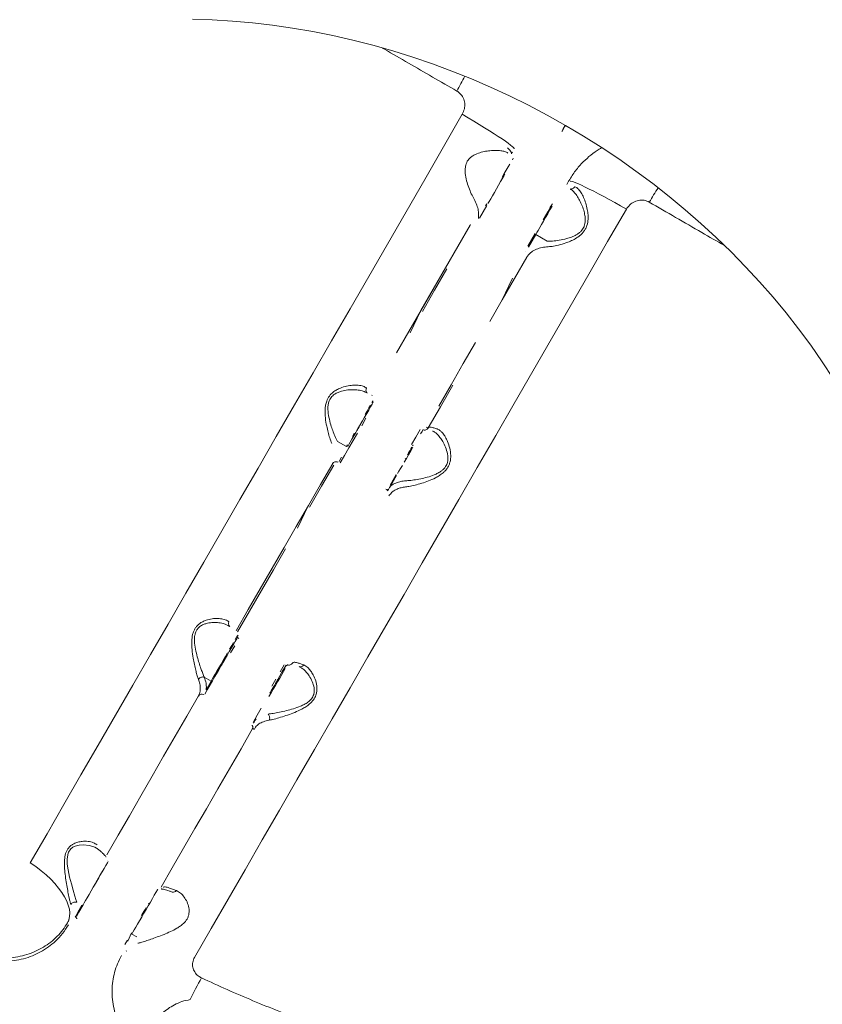
# Model space of a CAD drawing. Units: millimetres. Extents: x -2184 to 24130, y 3177 to 25430.
# Drawn here: x 8034 to 8478, y 7165 to 7711 of the extents above; entities that cross this region are included whole.
import ezdxf

# ---------------------------------------------------------------- set-up
doc = ezdxf.new("R2010")
doc.units = ezdxf.units.MM
doc.layers.add('DIKOM', color=7, linetype='Continuous')

msp = doc.modelspace()

# ---------------------------------------------------------------- linework, layer by layer
at = {"layer": 'DIKOM', "color": 7, "linetype": 'Continuous', "lineweight": 15}
for p, q in [((8303.94, 7637.07), (8303.77, 7637.18)), ((8306.08, 7636.52), (8306.05, 7636.46)), ((8307.64, 7639.22), (8307.64, 7639.22)), ((8302.41, 7625.17), (8300, 7620.98)), ((8292.46, 7607.92), (8288.42, 7600.92)), ((8283.29, 7597.04), (8283.44, 7597.3)), ((8315.26, 7585.42), (8319.33, 7592.46)), ((8319.53, 7591.81), (8315.47, 7584.78)), ((8325.93, 7588.12), (8319.53, 7591.81)), ((8313.93, 7582.28), (8313.88, 7582.19)), ((8314.62, 7579.3), (8314.47, 7579.04)), ((8306.74, 7567.58), (8300.79, 7555.36)), ((8255.98, 7549.73), (8249.93, 7537.34)), ((8228.87, 7502.79), (8228.84, 7502.73)), ((8263.06, 7482.65), (8262.91, 7482.74)), ((8209.72, 7477.22), (8214.75, 7474.32)), ((8212.01, 7468.57), (8210.59, 7466.11)), ((8209.92, 7465.79), (8210, 7465.94)), ((8238.85, 7453.07), (8242.25, 7458.96)), ((8242.46, 7458.32), (8239.06, 7452.43)), ((8237.43, 7450.61), (8237.4, 7450.57)), ((8237.57, 7450.02), (8237.48, 7449.87)), ((8193.5, 7441.52), (8187.51, 7429.23)), ((8149.37, 7375.12), (8149.23, 7375.19)), ((8153.72, 7372.62), (8153.68, 7372.56)), ((8154.28, 7369.42), (8154.27, 7369.41)), ((8135.93, 7346.62), (8139.74, 7344.42)), ((8136.93, 7339.54), (8139.74, 7344.42)), ((8140.4, 7344.56), (8137.59, 7339.68)), ((8132.55, 7335.95), (8132.69, 7336.2)), ((8137.59, 7339.68), (8136.2, 7337.27)), ((8081.89, 7248.22), (8081.86, 7248.16)), ((8082.46, 7245.03), (8082.46, 7245.03)), ((8110.03, 7229.12), (8110.02, 7229.11)), ((8066.47, 7216.51), (8065.08, 7214.1)), ((8065.81, 7216.37), (8068.1, 7220.33)), ((8068.76, 7220.47), (8066.47, 7216.51)), ((8060.19, 7210.63), (8060.02, 7210.34)), ((8064.33, 7213.64), (8064.5, 7213.92)), ((8095.58, 7204.93), (8093.52, 7200.37)), ((8091.93, 7198.6), (8093.32, 7201.01)), ((8098.52, 7202.71), (8095.79, 7204.29)), ((8092.75, 7195.03), (8092.61, 7194.79))]:
    msp.add_line(p, q, dxfattribs=at)
at = {"layer": 'DIKOM', "color": 7, "linetype": 'Continuous', "lineweight": 15, "flags": 128}
for points in [[(8484.37, 7512.08), (8478.27, 7521.36), (8471.88, 7530.5), (8465.2, 7539.51), (8458.24, 7548.37), (8451.01, 7557.07), (8443.52, 7565.61), (8435.77, 7573.97), (8427.78, 7582.15), (8419.54, 7590.15), (8411.07, 7597.94), (8402.38, 7605.53), (8393.47, 7612.91), (8384.36, 7620.06), (8375.04, 7626.99), (8365.54, 7633.68), (8355.86, 7640.14), (8346.01, 7646.34), (8336, 7652.29), (8325.84, 7657.99), (8315.54, 7663.42), (8305.11, 7668.57), (8294.56, 7673.45), (8283.91, 7678.06), (8273.15, 7682.37), (8262.31, 7686.4), (8251.39, 7690.13), (8240.41, 7693.57), (8229.37, 7696.71), (8218.28, 7699.54), (8207.17, 7702.07), (8196.03, 7704.29), (8184.88, 7706.2), (8173.73, 7707.79), (8162.59, 7709.07), (8151.47, 7710.04), (8140.38, 7710.69), (8129.34, 7711.02)], [(8039.54, 7243.87), (8048.81, 7259.92), (8058.16, 7276.12), (8067.6, 7292.47), (8077.11, 7308.94), (8086.7, 7325.55), (8096.36, 7342.27), (8106.08, 7359.12), (8115.88, 7376.08), (8125.73, 7393.15), (8135.65, 7410.33), (8145.62, 7427.6), (8155.64, 7444.96), (8165.71, 7462.4), (8175.83, 7479.93), (8186, 7497.53), (8196.2, 7515.21), (8206.44, 7532.94), (8216.71, 7550.74), (8227.02, 7568.58), (8237.35, 7586.48), (8247.7, 7604.41), (8258.08, 7622.38), (8268.47, 7640.38), (8278.88, 7658.4)], [(8307.64, 7639.22), (8307.59, 7639.5), (8307.23, 7639.96), (8306.55, 7640.59), (8305.56, 7641.39), (8304.28, 7642.36), (8302.72, 7643.47), (8300.88, 7644.74), (8298.79, 7646.13), (8296.46, 7647.65), (8293.92, 7649.27), (8291.19, 7650.98), (8288.29, 7652.76), (8285.26, 7654.61), (8282.11, 7656.49), (8278.88, 7658.4)], [(8335.89, 7652.14), (8335.39, 7651.28), (8334.81, 7650.28), (8334.39, 7649.55), (8334.14, 7649.11), (8334.06, 7648.98), (8334.17, 7649.16), (8334.45, 7649.65), (8334.9, 7650.43), (8335.49, 7651.46), (8335.87, 7652.11)], [(8306.67, 7637.53), (8306.47, 7637.19), (8306.28, 7636.86), (8306.08, 7636.52)], [(8300.89, 7623.53), (8302.07, 7625.56), (8303.18, 7627.49), (8304.21, 7629.28), (8305.13, 7630.87)], [(8301.27, 7623.19), (8300.1, 7621.16), (8298.92, 7619.11), (8297.75, 7617.09), (8296.63, 7615.15), (8295.57, 7613.32), (8294.61, 7611.65), (8293.76, 7610.17), (8293.03, 7608.92)], [(8300.07, 7621.1), (8300.68, 7622.16), (8301.21, 7623.08), (8301.62, 7623.8), (8301.88, 7624.24), (8301.96, 7624.38)], [(8301.86, 7624.21), (8301.59, 7623.73)], [(8336.76, 7619.58), (8336.96, 7619.92), (8337.16, 7620.27), (8337.36, 7620.61), (8337.56, 7620.96), (8337.76, 7621.31), (8337.96, 7621.65)], [(8338.82, 7621.22), (8339.09, 7621.32), (8339.66, 7621.23), (8340.55, 7620.96), (8341.74, 7620.51), (8343.21, 7619.88), (8344.97, 7619.08), (8346.98, 7618.12), (8349.23, 7617.01), (8351.71, 7615.75), (8354.38, 7614.36), (8357.22, 7612.85), (8360.22, 7611.23), (8363.33, 7609.53), (8366.54, 7607.74), (8369.81, 7605.9)], [(8291.8, 7607.78), (8292.39, 7608.81)], [(8328.64, 7608.59), (8326.17, 7604.31), (8323.7, 7600.04)], [(8327.46, 7606.55), (8328.01, 7607.49), (8328.43, 7608.23), (8328.71, 7608.71), (8328.81, 7608.88), (8328.81, 7608.88)], [(8369.81, 7605.9), (8359.41, 7587.88), (8349.02, 7569.88), (8338.64, 7551.91), (8328.29, 7533.97), (8317.96, 7516.08), (8307.65, 7498.23), (8297.38, 7480.44), (8287.14, 7462.7), (8276.93, 7445.03), (8266.77, 7427.43), (8256.65, 7409.9), (8246.58, 7392.45), (8236.55, 7375.09), (8226.58, 7357.82), (8216.67, 7340.65), (8206.81, 7323.58), (8197.02, 7306.62), (8187.29, 7289.77), (8177.63, 7273.04), (8168.05, 7256.44), (8158.53, 7239.96), (8149.1, 7223.62), (8139.75, 7207.42), (8130.48, 7191.37)], [(8328.61, 7607.53), (8327.4, 7605.44), (8326.18, 7603.34), (8324.99, 7601.26), (8323.83, 7599.27), (8322.75, 7597.39), (8321.76, 7595.67), (8320.88, 7594.14), (8320.13, 7592.85), (8319.53, 7591.81)], [(8255.98, 7549.73), (8262.79, 7561.54), (8269.62, 7573.36), (8276.45, 7585.19), (8283.29, 7597.04)], [(8294.07, 7543.72), (8300.91, 7555.56), (8307.76, 7567.42), (8314.62, 7579.3)], [(8270.39, 7572.77), (8263.56, 7560.94), (8256.74, 7549.13)], [(8262.9, 7561.72), (8256.07, 7549.89), (8249.25, 7538.08), (8242.45, 7526.3)], [(8265.86, 7496.77), (8272.65, 7508.52), (8279.44, 7520.3), (8286.25, 7532.09)], [(8273.62, 7508.3), (8266.78, 7496.45), (8260.02, 7484.73)], [(8228.84, 7498.73), (8229.41, 7499.71)], [(8229.56, 7498.99), (8228.87, 7497.78), (8228.02, 7496.31), (8227.03, 7494.61), (8225.95, 7492.72), (8224.78, 7490.7), (8223.56, 7488.58), (8222.31, 7486.43), (8221.08, 7484.29), (8219.88, 7482.22), (8218.75, 7480.26), (8217.72, 7478.46), (8216.8, 7476.88), (8216.02, 7475.53), (8215.4, 7474.46)], [(8224.99, 7492.06), (8226.1, 7493.99), (8227.13, 7495.77), (8228.05, 7497.36)], [(8223.54, 7488.56), (8222.93, 7487.49)], [(8225.52, 7490.05), (8223.14, 7485.93)], [(8224.55, 7490.3), (8224.81, 7490.75), (8224.89, 7490.89), (8224.79, 7490.72), (8224.51, 7490.24), (8224.09, 7489.5)], [(8221.67, 7485.32), (8221.14, 7484.4), (8220.73, 7483.68), (8220.47, 7483.24), (8220.39, 7483.1), (8220.49, 7483.27), (8220.77, 7483.75)], [(8222.99, 7487.61), (8222.29, 7486.38)], [(8250.7, 7475.52), (8253.08, 7479.64), (8255.46, 7483.77)], [(8257.08, 7483.64), (8256.55, 7482.73), (8255.76, 7481.36)], [(8220.77, 7481.82), (8218.39, 7477.71), (8216.02, 7473.6), (8213.65, 7469.49), (8211.28, 7465.39)], [(8217.96, 7479.89), (8219.05, 7481.77)], [(8214.75, 7474.32), (8215.34, 7475.36)], [(8251.53, 7474.04), (8250.33, 7471.95), (8249.11, 7469.84), (8247.91, 7467.77), (8246.76, 7465.77)], [(8248.52, 7469.82), (8249.13, 7470.88), (8249.77, 7471.99), (8250.39, 7473.06), (8250.93, 7474)], [(8251.36, 7474.74), (8251.64, 7475.22)], [(8251.74, 7475.39), (8251.74, 7475.39)], [(8247.24, 7467.6), (8247.32, 7467.74)], [(8207.08, 7465.04), (8200.34, 7453.37), (8193.62, 7441.72), (8186.91, 7430.11), (8180.23, 7418.54), (8173.57, 7407), (8166.93, 7395.5), (8160.31, 7384.04), (8153.72, 7372.62)], [(8207.66, 7464.12), (8200.92, 7452.46), (8194.21, 7440.83)], [(8245.68, 7463.89), (8244.68, 7462.17), (8243.8, 7460.65), (8243.06, 7459.36)], [(8180.84, 7417.67), (8174.19, 7406.15), (8167.55, 7394.66), (8160.94, 7383.22), (8154.36, 7371.81)], [(8154.48, 7368.94), (8153.87, 7367.88), (8153.02, 7366.4), (8152.03, 7364.7), (8150.94, 7362.82), (8149.77, 7360.79), (8148.55, 7358.68), (8147.31, 7356.53), (8146.08, 7354.39), (8144.88, 7352.31), (8143.75, 7350.36), (8142.71, 7348.56), (8141.8, 7346.97), (8141.02, 7345.63), (8140.4, 7344.56)], [(8153.04, 7367.45), (8153.84, 7368.83), (8154.28, 7369.6)], [(8154.41, 7368.81), (8154.39, 7368.75), (8154.41, 7368.67), (8154.46, 7368.58), (8154.54, 7368.48), (8154.65, 7368.38), (8154.78, 7368.27), (8154.93, 7368.16), (8155.09, 7368.06)], [(8149.99, 7362.16), (8151.1, 7364.08), (8152.12, 7365.86)], [(8152.78, 7364.07), (8150.48, 7360.09)], [(8139.74, 7344.42), (8140.34, 7345.45), (8141.09, 7346.75), (8141.97, 7348.27), (8142.96, 7349.99), (8144.05, 7351.87), (8145.2, 7353.87), (8146.4, 7355.94), (8147.61, 7358.04), (8148.82, 7360.13)], [(8147.99, 7357.7), (8147.28, 7356.48), (8146.67, 7355.42), (8146.14, 7354.49), (8145.73, 7353.78), (8145.47, 7353.33), (8145.39, 7353.19)], [(8145.49, 7353.37), (8145.76, 7353.84), (8146.19, 7354.58), (8146.73, 7355.52), (8147.35, 7356.59)], [(8181.25, 7353.31), (8178.95, 7349.33), (8176.65, 7345.35)], [(8177.96, 7349.53), (8180.26, 7353.52)], [(8181.96, 7353.53), (8181.55, 7352.83)], [(8180.76, 7351.45), (8179.84, 7349.86), (8178.81, 7348.08), (8177.7, 7346.16), (8176.53, 7344.13), (8175.32, 7342.04), (8174.11, 7339.94), (8172.91, 7337.87), (8171.76, 7335.87)], [(8172.23, 7337.69), (8172.32, 7337.83), (8172.57, 7338.28), (8172.99, 7338.99), (8173.52, 7339.92), (8174.13, 7340.98), (8174.77, 7342.09), (8175.39, 7343.15), (8175.93, 7344.1), (8176.36, 7344.84), (8176.63, 7345.31), (8176.73, 7345.49), (8176.73, 7345.49)], [(8173.36, 7341.57), (8175.66, 7345.55)], [(8132.69, 7336.2), (8126.24, 7325.02), (8119.81, 7313.89), (8113.41, 7302.81), (8107.05, 7291.78), (8100.71, 7280.81), (8094.41, 7269.89), (8088.13, 7259.03), (8081.89, 7248.22)], [(8167.49, 7329.48), (8165.21, 7325.53), (8162.93, 7321.58)], [(8111.99, 7230.26), (8118.22, 7241.06), (8124.49, 7251.91), (8130.78, 7262.82), (8137.11, 7273.78), (8143.47, 7284.79), (8149.86, 7295.86), (8156.28, 7306.97), (8162.72, 7318.13)], [(8163.73, 7317.95), (8163.68, 7317.91), (8163.6, 7317.88), (8163.49, 7317.87), (8163.36, 7317.89), (8163.22, 7317.92), (8163.06, 7317.98), (8162.89, 7318.05), (8162.72, 7318.13)], [(8076.22, 7251.84), (8075.24, 7252.42), (8072.28, 7253.39), (8068.9, 7253.77), (8066.67, 7253.61), (8064.4, 7253.02), (8063.16, 7252.4), (8062, 7251.5), (8060.74, 7249.7), (8060.5, 7249.1), (8059.95, 7246.06), (8060.05, 7243), (8060.5, 7239.85), (8061.33, 7235.93), (8062.29, 7232.09), (8063.24, 7228.61), (8064.19, 7225.36), (8064.77, 7223.54), (8065.32, 7221.93), (8065.32, 7221.93)], [(8060.19, 7210.63), (8060.92, 7212.26), (8061.33, 7214.06), (8061.41, 7216.01), (8061.17, 7218.09), (8060.6, 7220.29), (8059.71, 7222.58), (8058.51, 7224.94), (8057, 7227.36), (8055.22, 7229.81), (8053.16, 7232.26), (8050.85, 7234.7), (8048.31, 7237.1), (8045.56, 7239.44), (8042.63, 7241.71), (8039.54, 7243.87)], [(8082.68, 7244.58), (8082.22, 7243.79), (8081.37, 7242.31), (8080.39, 7240.61), (8079.3, 7238.72), (8078.13, 7236.7), (8076.91, 7234.59), (8075.67, 7232.43), (8074.43, 7230.3), (8073.23, 7228.22), (8072.1, 7226.27), (8071.07, 7224.47), (8070.15, 7222.88), (8069.37, 7221.54), (8068.76, 7220.47)], [(8075.93, 7232.89), (8078.15, 7236.73), (8080.37, 7240.58)], [(8075.09, 7231.43), (8076.89, 7234.56)], [(8078.14, 7236.72), (8077.87, 7236.24), (8077.44, 7235.51), (8076.89, 7234.56)], [(8110.16, 7229.18), (8109.92, 7228.76), (8109.12, 7227.38), (8108.2, 7225.79), (8107.17, 7224.01), (8106.06, 7222.07), (8104.88, 7220.04), (8103.67, 7217.94), (8102.45, 7215.83), (8101.25, 7213.75), (8100.09, 7211.74), (8099, 7209.86), (8098.01, 7208.13), (8097.13, 7206.61), (8096.38, 7205.32), (8095.79, 7204.29)], [(8104.99, 7221.22), (8105.09, 7221.39), (8105.09, 7221.4)], [(8100.93, 7214.19), (8101.34, 7214.9), (8101.87, 7215.83), (8102.48, 7216.89), (8103.12, 7217.99), (8103.74, 7219.06)], [(8060.02, 7210.34), (8060.2, 7210.64), (8060.37, 7210.95), (8060.55, 7211.25), (8060.73, 7211.56), (8061.06, 7212.13)], [(8060.88, 7211.83), (8060.71, 7211.53), (8060.54, 7211.23), (8060.36, 7210.93), (8060.19, 7210.63)], [(8064.89, 7213.78), (8064.87, 7213.69), (8064.87, 7213.59), (8064.91, 7213.48), (8064.98, 7213.36), (8065.07, 7213.24), (8065.2, 7213.12), (8065.34, 7213), (8065.5, 7212.9)], [(8100.59, 7213.6), (8100.67, 7213.74)]]:
    msp.add_lwpolyline(points, dxfattribs=at)
at = {"layer": 'DIKOM', "color": 7, "linetype": 'Continuous', "lineweight": 15}
for centre, radius, start, end in [((8070.31, 7788), 236.37, 330.4165, 332.6847), ((8313.07, 7628.8), 7.86, 138.4291, 145.2454), ((8586.23, 7490.13), 236.27, 147.3126, 149.5833), ((8259.99, 7486.16), 1.43, 230.9694, 271.0255), ((8237.28, 7451.83), 1.27, 229.8899, 275.8181), ((8147.98, 7375.3), 8.61, 316.9251, 321.4923), ((8134.67, 7334.94), 2.35, 66.368, 147.6686), ((8118.79, 7229.67), 2.15, 254.811, 323.3169), ((8348.55, 7059.41), 245.8, 150.6062, 153.7779)]:
    msp.add_arc(centre, radius, start, end, dxfattribs=at)
for points, knots in [([(8275.87, 7671.3), (8271.37, 7673.9), (8262.37, 7679.08), (8249, 7686.79), (8239.7, 7692.15), (8234.91, 7694.91), (8234.5, 7695.14)], [0, 0, 0, 0, 0.3224367, 0.6448735, 0.9695521, 1, 1, 1, 1]), ([(8278.88, 7658.4), (8279.33, 7659.38), (8280.23, 7661.32), (8280.35, 7664.56), (8279.51, 7667.58), (8277.9, 7669.92), (8276.47, 7670.89), (8275.87, 7671.3)], [0, 0, 0, 0, 0.218019, 0.433237, 0.643789, 0.851437, 1, 1, 1, 1]), ([(8303.77, 7637.18), (8303.73, 7637.2), (8303.24, 7637.54), (8301.85, 7637.94), (8299.5, 7638.34), (8296.62, 7638.43), (8293.47, 7638.21), (8290.2, 7637.65), (8287.44, 7636.83), (8285.2, 7635.77), (8283.29, 7634.51), (8281.49, 7632.49), (8280.77, 7630.4), (8280.39, 7628.12), (8280.43, 7625.35), (8281.2, 7621.53), (8282.42, 7617.76), (8283.87, 7614.28), (8284.92, 7612.39), (8285.46, 7611.44)], [0, 0, 0, 0, 0.004137, 0.067932, 0.133405, 0.206325, 0.280737, 0.348219, 0.417074, 0.454755, 0.493336, 0.547844, 0.601686, 0.611413, 0.675682, 0.755042, 0.837045, 0.917502, 1, 1, 1, 1]), ([(8303.73, 7637.14), (8303.78, 7637.12), (8304, 7637.02), (8304.07, 7636.94), (8304.13, 7636.87)], [0, 0, 0, 0, 0.218306, 1, 1, 1, 1]), ([(8303.99, 7639.77), (8304.57, 7639.17), (8305.74, 7637.96), (8306.22, 7636.99), (8306.12, 7636.63), (8306.08, 7636.52)], [0, 0, 0, 0, 0.39848, 0.808515, 1, 1, 1, 1]), ([(8337.96, 7621.65), (8339.13, 7623.51), (8341.46, 7627.22), (8345.63, 7631.95), (8350.1, 7635.93), (8353.52, 7638.51), (8355.6, 7639.66), (8356.02, 7639.89)], [0, 0, 0, 0, 0.253433, 0.506864, 0.725422, 0.944671, 1, 1, 1, 1]), ([(8325.94, 7588.12), (8325.94, 7588.12), (8326.84, 7588.1), (8328.97, 7588.17), (8332.61, 7588.6), (8336.21, 7589.36), (8339.4, 7590.37), (8341.67, 7591.39), (8343.47, 7592.55), (8344.98, 7593.88), (8345.94, 7595.28), (8346.76, 7597.24), (8347.12, 7599.52), (8346.85, 7602.48), (8346.12, 7605.51), (8344.98, 7608.58), (8343.52, 7611.5), (8341.93, 7614.02), (8340.45, 7615.72), (8339.4, 7616.65), (8338.93, 7616.87), (8338.83, 7616.92)], [0, 0, 0, 0, 0.000051, 0.071231, 0.154957, 0.24083, 0.29463, 0.349505, 0.381084, 0.413534, 0.459221, 0.472058, 0.530628, 0.5868, 0.644875, 0.718845, 0.794309, 0.866559, 0.940567, 0.987607, 1, 1, 1, 1]), ([(8341.16, 7618.32), (8341.52, 7618.16), (8342.25, 7617.86), (8343.45, 7616.77), (8344.77, 7614.99), (8346.12, 7612.37), (8347.3, 7609.26), (8348.15, 7605.97), (8348.6, 7602.68), (8348.58, 7599.42), (8347.94, 7596.57), (8346.83, 7594.39), (8345.72, 7592.86), (8344.34, 7591.49), (8342.47, 7590.07), (8340.12, 7588.72), (8336.87, 7587.33), (8333.21, 7586.16), (8329.51, 7585.33), (8327.44, 7585.12), (8326.5, 7585.03)], [0, 0, 0, 0, 0.045078, 0.0901817, 0.1588883, 0.2276836, 0.2984036, 0.3691131, 0.4250478, 0.4808192, 0.5408195, 0.571384, 0.6019547, 0.6344663, 0.6670296, 0.7198472, 0.7727707, 0.8528849, 0.9329871, 1, 1, 1, 1]), ([(8338.57, 7617.11), (8338.61, 7617.1), (8338.88, 7616.98), (8339.46, 7617.03), (8340.21, 7617.28), (8340.76, 7617.73), (8341.04, 7618.11), (8341.14, 7618.28), (8341.16, 7618.32)], [0, 0, 0, 0, 0.0418406, 0.3001477, 0.5584552, 0.8167636, 0.9580014, 1, 1, 1, 1]), ([(8285.46, 7611.44), (8285.99, 7610.33), (8287.05, 7608.1), (8287.78, 7605.25), (8288.02, 7602.79), (8287.85, 7601.45), (8287.76, 7600.78)], [0, 0, 0, 0, 0.279448, 0.563418, 0.780713, 1, 1, 1, 1]), ([(8382.49, 7609.75), (8381.55, 7610.16), (8379.66, 7611.01), (8376.45, 7610.9), (8373.45, 7609.78), (8371.19, 7607.97), (8370.21, 7606.49), (8369.81, 7605.9)], [0, 0, 0, 0, 0.209907, 0.422895, 0.638264, 0.855354, 1, 1, 1, 1]), ([(8424.07, 7585.7), (8419.89, 7588.12), (8410.96, 7593.28), (8397.08, 7601.31), (8387.35, 7606.93), (8382.49, 7609.75)], [0, 0, 0, 0, 0.305853, 0.652927, 1, 1, 1, 1]), ([(8326.5, 7585.03), (8325.32, 7584.91), (8322.93, 7584.68), (8319.77, 7583.71), (8317.38, 7582.4), (8315.65, 7580.86), (8314.96, 7579.82), (8314.62, 7579.3)], [0, 0, 0, 0, 0.210648, 0.42475, 0.676213, 0.837399, 1, 1, 1, 1]), ([(8206.59, 7476.08), (8206.19, 7477.09), (8205.46, 7478.93), (8204.5, 7482.28), (8203.66, 7485.93), (8202.95, 7490.15), (8202.76, 7494.11), (8203.1, 7497.28), (8203.76, 7499.86), (8205.12, 7502.44), (8207.13, 7504.47), (8209.25, 7505.85), (8211.79, 7507.02), (8214.83, 7507.92), (8218.22, 7508.39), (8221.33, 7508.38), (8224.01, 7507.9), (8225.22, 7507.12), (8225.82, 7506.73)], [0, 0, 0, 0, 0.0785495, 0.1430589, 0.2076029, 0.2872152, 0.3665497, 0.4057529, 0.4448517, 0.4974444, 0.5496908, 0.5922707, 0.6349375, 0.7072962, 0.7797294, 0.8544845, 0.9291408, 1, 1, 1, 1]), ([(8225.58, 7504.24), (8225.27, 7504.44), (8224.28, 7505.06), (8221.95, 7505.6), (8218.86, 7505.92), (8215.47, 7505.78), (8212.49, 7505.26), (8210, 7504.41), (8207.98, 7503.35), (8206.07, 7501.65), (8204.91, 7499.39), (8204.46, 7497.11), (8204.41, 7495.7), (8204.48, 7493.49), (8204.92, 7490.49), (8205.95, 7486.59), (8207.11, 7483.14), (8208.34, 7480), (8209.23, 7478.12), (8209.71, 7477.23), (8209.71, 7477.23)], [0, 0, 0, 0, 0.037059, 0.115566, 0.196306, 0.271619, 0.348584, 0.391262, 0.43488, 0.48569, 0.536133, 0.573022, 0.611563, 0.613535, 0.694605, 0.779042, 0.847173, 0.916473, 0.999957, 1, 1, 1, 1]), ([(8226.17, 7504), (8226.12, 7504.04), (8225.86, 7504.22), (8225.6, 7504.76), (8225.46, 7505.52), (8225.57, 7506.17), (8225.73, 7506.56), (8225.8, 7506.69), (8225.82, 7506.73)], [0, 0, 0, 0, 0.072564, 0.334889, 0.597215, 0.859541, 0.956641, 1, 1, 1, 1]), ([(8264.99, 7484.11), (8265.12, 7484.07), (8265.71, 7483.84), (8266.74, 7483.15), (8268.13, 7481.72), (8269.48, 7479.74), (8270.83, 7477), (8272, 7473.59), (8272.58, 7469.78), (8272.35, 7466.56), (8271.6, 7464.26), (8270.75, 7462.61), (8269.6, 7461.12), (8268.08, 7459.64), (8266.19, 7458.27), (8263.48, 7456.73), (8260.16, 7455.27), (8256.31, 7453.96), (8252.63, 7452.94), (8249.88, 7452.37), (8248.48, 7452.19), (8248.06, 7452.14)], [0, 0, 0, 0, 0.013455, 0.066323, 0.119232, 0.183274, 0.247351, 0.32648, 0.405366, 0.46786, 0.499097, 0.530304, 0.561442, 0.592623, 0.634514, 0.676489, 0.748085, 0.81976, 0.893959, 0.968065, 1, 1, 1, 1]), ([(8260.02, 7484.73), (8259.99, 7484.69), (8259.82, 7484.41), (8259.4, 7483.96), (8258.65, 7483.58), (8257.81, 7483.44), (8257.26, 7483.58), (8256.99, 7483.66)], [0, 0, 0, 0, 0.0422597, 0.2819829, 0.5212715, 0.7606222, 1, 1, 1, 1]), ([(8260.05, 7484.79), (8260.26, 7484.93), (8260.67, 7485.22), (8262.37, 7484.94), (8263.99, 7484.46), (8264.86, 7484.16), (8264.99, 7484.11)], [0, 0, 0, 0, 0.343499, 0.69694, 0.954531, 1, 1, 1, 1]), ([(8262.42, 7482.96), (8262.45, 7482.95), (8262.63, 7482.92), (8262.86, 7482.77), (8263.06, 7482.65)], [0, 0, 0, 0, 0.138147, 1, 1, 1, 1]), ([(8247.49, 7455.41), (8247.49, 7455.41), (8247.91, 7455.42), (8249.33, 7455.5), (8252.07, 7455.81), (8255.7, 7456.45), (8259.5, 7457.36), (8262.74, 7458.41), (8265.39, 7459.61), (8267.18, 7460.7), (8268.63, 7461.93), (8269.89, 7463.47), (8270.53, 7464.98), (8270.97, 7467.04), (8270.93, 7469.67), (8269.98, 7473.17), (8268.53, 7476.34), (8266.91, 7478.95), (8265.36, 7480.83), (8264.07, 7482.08), (8263.32, 7482.5), (8263.06, 7482.65)], [0, 0, 0, 0, 0.000043, 0.033974, 0.112243, 0.192665, 0.267438, 0.343836, 0.385943, 0.428979, 0.458765, 0.489697, 0.538096, 0.550004, 0.612491, 0.693628, 0.777925, 0.845847, 0.914929, 0.970877, 1, 1, 1, 1]), ([(8209.71, 7477.23), (8209.71, 7477.23), (8209.71, 7477.22), (8209.72, 7477.22), (8209.72, 7477.22)], [0, 0, 0, 0, 0.621217, 1, 1, 1, 1]), ([(8206.94, 7464.8), (8206.97, 7464.85), (8207.14, 7465.13), (8207.57, 7465.56), (8208.3, 7465.91), (8209.12, 7466.01), (8209.65, 7465.86), (8209.92, 7465.79)], [0, 0, 0, 0, 0.0547627, 0.2944094, 0.5301252, 0.7646885, 1, 1, 1, 1]), ([(8237.4, 7450.57), (8237.38, 7450.5), (8237.32, 7450.39), (8237.31, 7450.19), (8237.35, 7450.02), (8237.42, 7449.93), (8237.47, 7449.88), (8237.48, 7449.87), (8237.48, 7449.87)], [0, 0, 0, 0, 0.263118, 0.515948, 0.752104, 0.941088, 0.974179, 1, 1, 1, 1]), ([(8239.06, 7452.43), (8238.98, 7452.31), (8238.59, 7451.72), (8238.09, 7450.91), (8237.69, 7450.22), (8237.57, 7450.02)], [0, 0, 0, 0, 0.150422, 0.752125, 1, 1, 1, 1]), ([(8248.06, 7452.14), (8247.19, 7452.02), (8245.46, 7451.79), (8243.26, 7451.11), (8241.38, 7450.2), (8239.59, 7448.92), (8238.75, 7447.74), (8238.26, 7447.04)], [0, 0, 0, 0, 0.187285, 0.376551, 0.557006, 0.739197, 1, 1, 1, 1]), ([(8239.06, 7452.43), (8239.55, 7452.8), (8240.54, 7453.55), (8242.47, 7454.41), (8244.74, 7455.09), (8246.57, 7455.31), (8247.49, 7455.42)], [0, 0, 0, 0, 0.238043, 0.478161, 0.737711, 1, 1, 1, 1]), ([(8132.68, 7345.42), (8132.62, 7345.57), (8132.34, 7346.34), (8131.83, 7347.95), (8131.13, 7350.56), (8130.42, 7353.66), (8129.69, 7357.47), (8129.06, 7361.8), (8128.85, 7366.27), (8129.25, 7369.77), (8130.02, 7372.13), (8130.86, 7373.74), (8131.94, 7375.11), (8133.33, 7376.37), (8135.03, 7377.42), (8137.43, 7378.41), (8140.28, 7379.07), (8143.47, 7379.23), (8146.36, 7378.88), (8148.38, 7378.17), (8149.3, 7377.52), (8149.58, 7377.32)], [0, 0, 0, 0, 0.013455, 0.066323, 0.119232, 0.183274, 0.247351, 0.32648, 0.405366, 0.46786, 0.499097, 0.530304, 0.561442, 0.592623, 0.634514, 0.676489, 0.748085, 0.81976, 0.893959, 0.968065, 1, 1, 1, 1]), ([(8149.23, 7375.19), (8148.51, 7375.54), (8146.99, 7376.28), (8144.13, 7376.84), (8140.96, 7376.99), (8138.14, 7376.68), (8135.78, 7375.99), (8134.16, 7375.19), (8132.83, 7374.16), (8131.64, 7372.76), (8131, 7371.25), (8130.52, 7369.1), (8130.42, 7366.22), (8131.02, 7362.12), (8131.98, 7358.1), (8133.02, 7354.5), (8133.98, 7351.58), (8134.88, 7349.08), (8135.51, 7347.54), (8135.85, 7346.77), (8135.92, 7346.62), (8135.92, 7346.62)], [0, 0, 0, 0, 0.070201, 0.150627, 0.225404, 0.301807, 0.343917, 0.386955, 0.416742, 0.447676, 0.496078, 0.507986, 0.570477, 0.651619, 0.735921, 0.803847, 0.872932, 0.928883, 0.985836, 0.999966, 1, 1, 1, 1]), ([(8149.23, 7375.19), (8149.26, 7375.18), (8149.58, 7375.03), (8149.77, 7374.85), (8149.95, 7374.7)], [0, 0, 0, 0, 0.121353, 1, 1, 1, 1]), ([(8150.02, 7374.74), (8149.95, 7374.79), (8149.68, 7374.98), (8149.42, 7375.52), (8149.29, 7376.28), (8149.4, 7376.86), (8149.52, 7377.2), (8149.56, 7377.28), (8149.58, 7377.32)], [0, 0, 0, 0, 0.100648, 0.371751, 0.642855, 0.913959, 0.954392, 1, 1, 1, 1]), ([(8191.04, 7353.38), (8191.79, 7352.98), (8193.15, 7352.24), (8194.9, 7350.25), (8196.44, 7347.81), (8197.78, 7344.68), (8198.4, 7341.48), (8198.33, 7338.74), (8197.82, 7336.43), (8196.53, 7333.97), (8194.46, 7331.85), (8192.19, 7330.22), (8189.42, 7328.64), (8186, 7327.08), (8182.02, 7325.6), (8178.19, 7324.35), (8174.65, 7323.35), (8172.77, 7322.98), (8171.86, 7322.8)], [0, 0, 0, 0, 0.07855, 0.143059, 0.207603, 0.287215, 0.36655, 0.405753, 0.444852, 0.497444, 0.549691, 0.592271, 0.634937, 0.707296, 0.779729, 0.854484, 0.929141, 1, 1, 1, 1]), ([(8184.86, 7354.56), (8184.83, 7354.51), (8184.65, 7354.22), (8184.22, 7353.78), (8183.48, 7353.41), (8182.65, 7353.29), (8182.11, 7353.43), (8181.84, 7353.5)], [0, 0, 0, 0, 0.0547627, 0.2944094, 0.5301252, 0.7646885, 1, 1, 1, 1]), ([(8184.9, 7354.62), (8185.1, 7354.75), (8185.51, 7355.02), (8187.23, 7354.69), (8189.17, 7354.09), (8190.5, 7353.59), (8191.04, 7353.38)], [0, 0, 0, 0, 0.307258, 0.623318, 0.846353, 1, 1, 1, 1]), ([(8188.57, 7352.48), (8188.66, 7352.44), (8188.96, 7352.31), (8189.56, 7352.35), (8190.28, 7352.62), (8190.73, 7353), (8190.96, 7353.28), (8191.01, 7353.35), (8191.04, 7353.38)], [0, 0, 0, 0, 0.102107, 0.37277, 0.643434, 0.914099, 0.954466, 1, 1, 1, 1]), ([(8188.57, 7352.44), (8188.79, 7352.37), (8189.02, 7352.3), (8189.28, 7352.11), (8189.3, 7352.1)], [0, 0, 0, 0, 0.933497, 1, 1, 1, 1]), ([(8135.92, 7346.62), (8135.67, 7346.68), (8135.15, 7346.78), (8134.31, 7346.65), (8133.53, 7346.31), (8133.03, 7345.88), (8132.78, 7345.57), (8132.7, 7345.45), (8132.68, 7345.42)], [0, 0, 0, 0, 0.220486, 0.440971, 0.661457, 0.881943, 0.963557, 1, 1, 1, 1]), ([(8135.93, 7346.62), (8136.3, 7345.48), (8136.91, 7343.64), (8137.13, 7341.31), (8137, 7340.13), (8136.93, 7339.54)], [0, 0, 0, 0, 0.442701, 0.720167, 1, 1, 1, 1]), ([(8171.28, 7326.21), (8171.28, 7326.21), (8172.14, 7326.29), (8174.13, 7326.56), (8177.6, 7327.21), (8181.39, 7328.07), (8185.31, 7329.14), (8188.65, 7330.28), (8191.36, 7331.51), (8193.52, 7332.81), (8195.48, 7334.6), (8196.58, 7336.76), (8196.9, 7338.8), (8196.83, 7340.02), (8196.57, 7341.88), (8195.79, 7344.31), (8194.19, 7347.23), (8192.39, 7349.54), (8190.79, 7351.17), (8189.69, 7351.76), (8189.26, 7352)], [0, 0, 0, 0, 0.0000335, 0.0750662, 0.1536103, 0.2343883, 0.3097366, 0.3867383, 0.4294362, 0.4730745, 0.5239081, 0.5743756, 0.6112815, 0.6498407, 0.6518133, 0.7329219, 0.8173994, 0.8855625, 0.9548951, 1, 1, 1, 1]), ([(8132.69, 7336.2), (8133.07, 7337.07), (8133.85, 7338.85), (8133.73, 7341.88), (8133.15, 7344.16), (8132.74, 7345.25), (8132.68, 7345.42)], [0, 0, 0, 0, 0.343499, 0.69694, 0.954531, 1, 1, 1, 1]), ([(8171.27, 7326.21), (8171.27, 7326.21), (8171.27, 7326.21), (8171.28, 7326.21), (8171.28, 7326.21)], [0, 0, 0, 0, 0.696807, 1, 1, 1, 1]), ([(8171.28, 7326.21), (8171.45, 7326.02), (8171.8, 7325.63), (8172.11, 7324.83), (8172.2, 7323.98), (8172.08, 7323.33), (8171.94, 7322.96), (8171.88, 7322.84), (8171.86, 7322.8)], [0, 0, 0, 0, 0.220486, 0.440971, 0.661457, 0.881943, 0.963557, 1, 1, 1, 1]), ([(8162.72, 7318.13), (8162.79, 7318.28), (8162.92, 7318.57), (8162.9, 7319.06), (8162.73, 7319.53), (8162.5, 7319.81), (8162.34, 7319.93), (8162.32, 7319.95)], [0, 0, 0, 0, 0.240665, 0.481436, 0.721633, 0.961201, 1, 1, 1, 1]), ([(8164.64, 7323.54), (8164.56, 7323.42), (8164.18, 7322.83), (8163.68, 7322.03), (8163.29, 7321.36), (8163.18, 7321.17)], [0, 0, 0, 0, 0.153313, 0.766579, 1, 1, 1, 1]), ([(8171.86, 7322.8), (8170.75, 7322.56), (8168.57, 7322.1), (8166.09, 7320.76), (8164.62, 7319.4), (8164.02, 7318.45), (8163.87, 7318.2)], [0, 0, 0, 0, 0.302892, 0.594461, 0.892029, 1, 1, 1, 1]), ([(8061.98, 7220.7), (8061.83, 7221.22), (8061.54, 7222.27), (8061.02, 7224.56), (8060.41, 7227.55), (8059.72, 7231.32), (8059.07, 7235.35), (8058.59, 7239.28), (8058.37, 7242.96), (8058.5, 7246.41), (8059.12, 7249.23), (8060.12, 7251.22), (8061.11, 7252.53), (8062.31, 7253.59), (8063.93, 7254.59), (8065.94, 7255.33), (8068.64, 7255.79), (8071.6, 7255.74), (8074.45, 7255.08), (8075.88, 7254.19), (8076.53, 7253.78)], [0, 0, 0, 0, 0.045078, 0.0901817, 0.1588883, 0.2276836, 0.2984036, 0.3691131, 0.4250478, 0.4808192, 0.5408195, 0.571384, 0.6019547, 0.6344663, 0.6670296, 0.7198472, 0.7727707, 0.8528849, 0.9329871, 1, 1, 1, 1]), ([(8076.24, 7251.87), (8076.51, 7251.74), (8076.81, 7251.58), (8077.01, 7251.38), (8077.04, 7251.36)], [0, 0, 0, 0, 0.882887, 1, 1, 1, 1]), ([(8077.01, 7251.38), (8077.22, 7251.22), (8077.97, 7250.62), (8079, 7249.72), (8080.1, 7248.71), (8080.88, 7247.91), (8081.36, 7247.34), (8081.5, 7247.13), (8081.55, 7247.05)], [0, 0, 0, 0, 0.082098, 0.290114, 0.497399, 0.702016, 0.878949, 1, 1, 1, 1]), ([(8120.51, 7228.38), (8121.28, 7227.97), (8122.82, 7227.14), (8124.8, 7224.94), (8126.46, 7222.2), (8127.47, 7219.09), (8127.62, 7216.32), (8127.13, 7214.19), (8126.25, 7212.22), (8124.69, 7210.35), (8122.65, 7208.73), (8120.26, 7207.21), (8117.22, 7205.67), (8113.55, 7204.11), (8109.85, 7202.69), (8106.38, 7201.45), (8103.33, 7200.42), (8100.9, 7199.66), (8099.66, 7199.34), (8099.13, 7199.2)], [0, 0, 0, 0, 0.075909, 0.151906, 0.228635, 0.305189, 0.368861, 0.401619, 0.434332, 0.490459, 0.528236, 0.566085, 0.630877, 0.695772, 0.764522, 0.833229, 0.893681, 0.954062, 1, 1, 1, 1]), ([(8112.06, 7229.3), (8112.06, 7229.3), (8112.07, 7229.3), (8112.38, 7229.3), (8112.97, 7229.22), (8113.87, 7229.02), (8115.07, 7228.68), (8116.51, 7228.22), (8117.66, 7227.79), (8118.22, 7227.58)], [0, 0, 0, 0, 0.077463, 0.199874, 0.339845, 0.495242, 0.661805, 0.835138, 1, 1, 1, 1]), ([(8113.07, 7230.22), (8113.28, 7230.35), (8113.7, 7230.61), (8115.49, 7230.23), (8117.75, 7229.5), (8119.54, 7228.77), (8120.51, 7228.38)], [0, 0, 0, 0, 0.284862, 0.57775, 0.771567, 1, 1, 1, 1]), ([(8065.32, 7221.93), (8065.06, 7221.99), (8064.55, 7222.12), (8063.69, 7222.01), (8062.91, 7221.69), (8062.36, 7221.24), (8062.09, 7220.89), (8062, 7220.73), (8061.98, 7220.7)], [0, 0, 0, 0, 0.212342, 0.424684, 0.637027, 0.84937, 0.965475, 1, 1, 1, 1]), ([(8065.32, 7221.93), (8065.32, 7221.93), (8065.33, 7221.92), (8065.33, 7221.92), (8065.33, 7221.92)], [0, 0, 0, 0, 0.802565, 1, 1, 1, 1]), ([(8064.5, 7213.92), (8064.57, 7214.05), (8064.92, 7214.66), (8065.36, 7215.48), (8065.72, 7216.18), (8065.81, 7216.37)], [0, 0, 0, 0, 0.153656, 0.768303, 1, 1, 1, 1]), ([(8060.19, 7210.63), (8059.35, 7209.29), (8057.66, 7206.61), (8054.5, 7203.01), (8050.89, 7199.78), (8046.85, 7197.01), (8042.43, 7194.7), (8037.67, 7192.92), (8032.64, 7191.68), (8027.41, 7191), (8022.03, 7190.9), (8016.59, 7191.39), (8012.53, 7192.17), (8010.31, 7192.76), (8009.89, 7192.87)], [0, 0, 0, 0, 0.087443, 0.174885, 0.263313, 0.352018, 0.440446, 0.529749, 0.619339, 0.708642, 0.798551, 0.888751, 0.97866, 1, 1, 1, 1]), ([(8060.62, 7209.45), (8059.58, 7207.81), (8057.5, 7204.54), (8053.7, 7200.47), (8049.62, 7197.1), (8045.34, 7194.39), (8040.73, 7192.2), (8035.82, 7190.59), (8030.69, 7189.56), (8025.41, 7189.13), (8020.05, 7189.34), (8014.67, 7190.12), (8011.15, 7191.14), (8009.39, 7191.64)], [0, 0, 0, 0, 0.102184, 0.204368, 0.292491, 0.380892, 0.469013, 0.557403, 0.646077, 0.734468, 0.822883, 0.911581, 1, 1, 1, 1]), ([(8100.33, 7139.14), (8098.82, 7140.6), (8095.82, 7143.51), (8092.27, 7148.25), (8089.45, 7153.09), (8087.34, 7157.93), (8085.83, 7162.93), (8084.96, 7168.02), (8084.72, 7173.14), (8085.11, 7178.21), (8086.16, 7183.16), (8087.77, 7187.94), (8089.35, 7190.92), (8090.13, 7192.41)], [0, 0, 0, 0, 0.100969, 0.201936, 0.290338, 0.379023, 0.467424, 0.556114, 0.645089, 0.73378, 0.822425, 0.911353, 1, 1, 1, 1]), ([(8130.48, 7191.37), (8130.09, 7190.5), (8129.32, 7188.78), (8129.41, 7185.93), (8130.47, 7183.28), (8132.25, 7181.24), (8133.76, 7180.4), (8134.39, 7180.05)], [0, 0, 0, 0, 0.218019, 0.433237, 0.643789, 0.851437, 1, 1, 1, 1]), ([(8134.39, 7180.05), (8139.13, 7177.86), (8148.59, 7173.49), (8162.89, 7167.36), (8177.25, 7161.56), (8191.75, 7156.1), (8206.33, 7150.99), (8221, 7146.25), (8235.63, 7141.93), (8250.01, 7138.08), (8264.1, 7134.7), (8277.91, 7131.78), (8291.58, 7129.29), (8305.18, 7127.2), (8318.66, 7125.56), (8332, 7124.36), (8345.11, 7123.63), (8357.79, 7123.37), (8370, 7123.57), (8381.78, 7124.21), (8393.23, 7125.29), (8404.41, 7126.83), (8415.27, 7128.84), (8425.81, 7131.32), (8435.93, 7134.27), (8445.49, 7137.64), (8454.47, 7141.4), (8462.89, 7145.54), (8470.85, 7150.1), (8478.37, 7155.11), (8485.41, 7160.56), (8491.97, 7166.47), (8497.97, 7172.78), (8503.32, 7179.44), (8507.31, 7185.11), (8509.29, 7188.64), (8509.92, 7189.77)], [0, 0, 0, 0, 0.029344, 0.058687, 0.088235, 0.117783, 0.147974, 0.178165, 0.208579, 0.238992, 0.268338, 0.297683, 0.327233, 0.356782, 0.386974, 0.417165, 0.447579, 0.477992, 0.507359, 0.536726, 0.566297, 0.595868, 0.62608, 0.656292, 0.686726, 0.71716, 0.746575, 0.775991, 0.80561, 0.835229, 0.86549, 0.89575, 0.926232, 0.956714, 0.986203, 1, 1, 1, 1]), ([(8106.95, 7139.96), (8106.81, 7140.29), (8106.23, 7141.66), (8105.63, 7144.14), (8105.5, 7147.35), (8106.05, 7150.49), (8107.31, 7153.84), (8109.48, 7157.27), (8112.46, 7160.45), (8115.8, 7163.07), (8119.44, 7165.23), (8123.51, 7167.1), (8126.54, 7167.71), (8128.05, 7168.01)], [0, 0, 0, 0, 0.027595, 0.11218, 0.196824, 0.280737, 0.364705, 0.478247, 0.591908, 0.688653, 0.785421, 0.89286, 1, 1, 1, 1])]:
    msp.add_open_spline(points, degree=3, knots=knots, dxfattribs=at)

doc.saveas('drawing.dxf')
